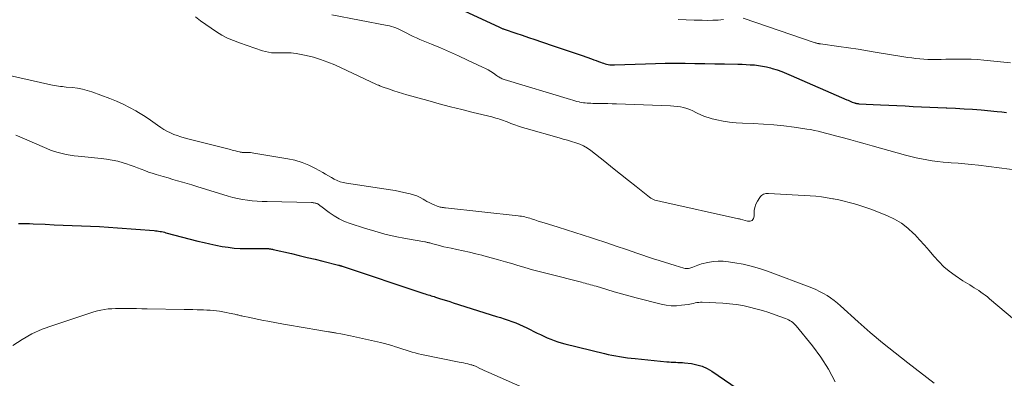
# Model space of a CAD drawing. Units: feet. Extents: x 2039995 to 2045008, y 550000 to 555007.
# Drawn here: x 2041378 to 2041556, y 550695 to 550760 of the extents above; entities that cross this region are included whole.
import ezdxf

# ---------------------------------------------------------------- set-up
doc = ezdxf.new("R2010")
doc.units = ezdxf.units.FT
doc.header["$LTSCALE"] = 100
doc.header["$MEASUREMENT"] = 0
doc.layers.add('CONTOUR INDEX', color=32, linetype='Continuous', lineweight=25)
doc.layers.add('CONTOUR INTERMEDIATE', color=40, linetype='Continuous', lineweight=15)

msp = doc.modelspace()

# ---------------------------------------------------------------- linework, layer by layer
at = {"layer": 'CONTOUR INDEX', "flags": 128}
for points, elevation in [([(2041456.9, 550762.14), (2041464.62, 550758.56), (2041464.74, 550758.5), (2041464.87, 550758.45), (2041465, 550758.39), (2041465.12, 550758.34), (2041465.25, 550758.29), (2041465.38, 550758.24), (2041465.51, 550758.2), (2041465.64, 550758.15), (2041467.71, 550757.45), (2041468.87, 550757.05), (2041470.04, 550756.66), (2041471.21, 550756.27), (2041472.37, 550755.87), (2041474.67, 550755.09), (2041475.95, 550754.66), (2041477.22, 550754.23), (2041478.49, 550753.79), (2041479.77, 550753.36), (2041481.49, 550752.76), (2041481.9, 550752.62), (2041482.31, 550752.47), (2041482.71, 550752.32), (2041483.11, 550752.17), (2041483.37, 550752.06), (2041483.64, 550751.97), (2041483.92, 550751.88), (2041484.2, 550751.81), (2041484.48, 550751.75), (2041484.77, 550751.71), (2041485.06, 550751.69), (2041485.35, 550751.68), (2041485.64, 550751.68), (2041491.27, 550751.9), (2041493.06, 550751.95), (2041494.86, 550751.99), (2041496.65, 550751.99), (2041498.44, 550751.98), (2041500.23, 550751.95), (2041502.03, 550751.92), (2041503.82, 550751.89), (2041505.61, 550751.86), (2041508.05, 550751.81), (2041508.79, 550751.79), (2041509.54, 550751.76), (2041510.28, 550751.72), (2041511.03, 550751.67), (2041511.77, 550751.59), (2041512.5, 550751.48), (2041513.23, 550751.32), (2041513.95, 550751.13), (2041514.26, 550751.04), (2041515.13, 550750.76), (2041515.99, 550750.46), (2041516.83, 550750.13), (2041517.67, 550749.79), (2041527.8, 550745.37), (2041528.04, 550745.26), (2041528.29, 550745.16), (2041528.55, 550745.06), (2041528.8, 550744.95), (2041529.17, 550744.8), (2041529.24, 550744.78), (2041529.3, 550744.76), (2041529.37, 550744.74), (2041529.44, 550744.72), (2041529.53, 550744.71), (2041529.64, 550744.69), (2041529.76, 550744.67), (2041529.88, 550744.66), (2041529.99, 550744.65), (2041533.9, 550744.47), (2041535.4, 550744.4), (2041536.89, 550744.33), (2041538.38, 550744.25), (2041539.87, 550744.17), (2041541.36, 550744.09), (2041542.85, 550744.02), (2041544.34, 550743.95), (2041545.83, 550743.9), (2041545.96, 550743.89), (2041547.52, 550743.82), (2041549.08, 550743.74), (2041550.63, 550743.63), (2041552.19, 550743.51), (2041555.06, 550743.25), (2041555.91, 550743.16), (2041556.75, 550743.04)], 960), ([(2041377.5, 550722.91), (2041378.16, 550722.91), (2041378.82, 550722.91), (2041379.48, 550722.9), (2041380.14, 550722.88), (2041382.29, 550722.78), (2041383.94, 550722.71), (2041385.59, 550722.65), (2041387.23, 550722.59), (2041388.88, 550722.53), (2041390.53, 550722.47), (2041392.17, 550722.39), (2041393.82, 550722.28), (2041395.46, 550722.16), (2041402.09, 550721.64), (2041402.36, 550721.61), (2041402.63, 550721.58), (2041402.9, 550721.54), (2041403.17, 550721.5), (2041403.44, 550721.45), (2041403.71, 550721.39), (2041403.97, 550721.33), (2041404.24, 550721.26), (2041410.05, 550719.75), (2041411.14, 550719.48), (2041412.22, 550719.22), (2041413.31, 550718.99), (2041414.41, 550718.78), (2041415.51, 550718.61), (2041416.61, 550718.47), (2041417.72, 550718.4), (2041418.83, 550718.37), (2041422.07, 550718.37), (2041422.23, 550718.37), (2041422.38, 550718.37), (2041422.53, 550718.37), (2041422.68, 550718.37), (2041422.73, 550718.37), (2041422.86, 550718.37), (2041422.98, 550718.36), (2041423.11, 550718.34), (2041423.23, 550718.33), (2041423.36, 550718.3), (2041423.48, 550718.28), (2041423.6, 550718.25), (2041423.72, 550718.23), (2041427.01, 550717.46), (2041428.44, 550717.12), (2041429.87, 550716.78), (2041431.29, 550716.43), (2041432.72, 550716.08), (2041435.57, 550715.38), (2041435.65, 550715.35), (2041435.75, 550715.32), (2041435.8, 550715.3), (2041435.85, 550715.28), (2041435.91, 550715.27), (2041435.96, 550715.25), (2041435.98, 550715.25), (2041436.04, 550715.23), (2041436.1, 550715.22), (2041436.16, 550715.2), (2041436.23, 550715.18), (2041451.03, 550710.25), (2041451.3, 550710.17), (2041451.56, 550710.08), (2041451.83, 550709.99), (2041452.1, 550709.91), (2041452.37, 550709.83), (2041452.63, 550709.74), (2041452.9, 550709.66), (2041453.17, 550709.57), (2041453.88, 550709.35), (2041454.5, 550709.16), (2041455.12, 550708.96)], 980), ([(2041455.12, 550708.96), (2041455.74, 550708.77), (2041456.36, 550708.57), (2041464.25, 550706.09), (2041464.95, 550705.87), (2041465.64, 550705.64), (2041466.33, 550705.4), (2041467.02, 550705.15), (2041467.71, 550704.89), (2041468.38, 550704.61), (2041469.05, 550704.31), (2041469.71, 550704), (2041471.6, 550703.06), (2041472.21, 550702.77), (2041472.82, 550702.48), (2041473.44, 550702.21), (2041474.06, 550701.94), (2041474.69, 550701.69), (2041475.33, 550701.47), (2041475.97, 550701.27), (2041476.62, 550701.1), (2041483.8, 550699.35), (2041484.49, 550699.2), (2041485.18, 550699.05), (2041485.88, 550698.92), (2041486.57, 550698.8), (2041487.27, 550698.69), (2041487.97, 550698.59), (2041488.67, 550698.51), (2041489.37, 550698.43), (2041495.13, 550697.87), (2041495.53, 550697.84), (2041495.94, 550697.81), (2041496.34, 550697.79), (2041496.75, 550697.77), (2041497.16, 550697.75), (2041497.56, 550697.73), (2041497.97, 550697.7), (2041498.37, 550697.65), (2041499.59, 550697.51), (2041500.58, 550697.32), (2041501.53, 550697.04), (2041502.43, 550696.63), (2041503.3, 550696.13), (2041509.06, 550692.21)], 980)]:
    msp.add_lwpolyline(points, dxfattribs=dict(at, elevation=elevation))
at = {"layer": 'CONTOUR INTERMEDIATE', "flags": 128}
for points, elevation in [([(2041409.57, 550760.4), (2041410.51, 550759.7), (2041411.45, 550759.01), (2041412.42, 550758.35), (2041413.39, 550757.7), (2041414.39, 550757.1), (2041415.41, 550756.55), (2041416.48, 550756.09), (2041417.56, 550755.67), (2041421.73, 550754.25), (2041422.28, 550754.1), (2041422.84, 550753.97), (2041423.41, 550753.9), (2041423.98, 550753.87), (2041424.22, 550753.86), (2041424.68, 550753.86), (2041425.14, 550753.86), (2041425.59, 550753.88), (2041426.05, 550753.9), (2041426.51, 550753.9), (2041426.96, 550753.89), (2041427.41, 550753.84), (2041427.86, 550753.76), (2041429.66, 550753.39), (2041430.99, 550753.06), (2041432.31, 550752.67), (2041433.59, 550752.2), (2041434.86, 550751.67), (2041442.47, 550748.14), (2041442.59, 550748.09), (2041442.72, 550748.03)], 968), ([(2041434.31, 550760.78), (2041444.37, 550758.85), (2041444.78, 550758.76), (2041445.18, 550758.66), (2041445.58, 550758.53), (2041445.97, 550758.39), (2041446.36, 550758.24), (2041446.74, 550758.07), (2041447.12, 550757.89), (2041447.49, 550757.69), (2041447.92, 550757.46), (2041448.5, 550757.15), (2041449.09, 550756.85), (2041449.7, 550756.57), (2041450.3, 550756.31), (2041452.4, 550755.44), (2041454.06, 550754.75), (2041455.71, 550754.04), (2041457.34, 550753.3), (2041458.98, 550752.55), (2041461.71, 550751.28), (2041462.21, 550751.03), (2041462.7, 550750.76), (2041463.18, 550750.47), (2041463.65, 550750.17), (2041464.25, 550749.75), (2041464.41, 550749.64), (2041464.57, 550749.54), (2041464.74, 550749.44), (2041464.9, 550749.34), (2041465.08, 550749.25), (2041465.25, 550749.17), (2041465.43, 550749.1), (2041465.61, 550749.04), (2041477.67, 550745.38), (2041478.06, 550745.27), (2041478.44, 550745.17), (2041478.83, 550745.07), (2041479.22, 550744.98), (2041479.33, 550744.95), (2041479.66, 550744.89), (2041480, 550744.83), (2041480.34, 550744.79), (2041480.69, 550744.76), (2041481.03, 550744.73), (2041481.37, 550744.72), (2041481.72, 550744.71), (2041482.06, 550744.7), (2041482.91, 550744.69), (2041483.68, 550744.67), (2041484.45, 550744.66), (2041485.22, 550744.64), (2041485.99, 550744.61), (2041495.81, 550744.25), (2041496.41, 550744.21), (2041497, 550744.14), (2041497.59, 550744.05), (2041498.18, 550743.93), (2041498.76, 550743.76), (2041499.32, 550743.58), (2041499.87, 550743.34), (2041500.41, 550743.08), (2041500.64, 550742.95), (2041501.3, 550742.63), (2041501.96, 550742.35), (2041502.65, 550742.12), (2041503.36, 550741.92), (2041504.22, 550741.72), (2041505.37, 550741.49), (2041506.53, 550741.3), (2041507.7, 550741.18), (2041508.87, 550741.11), (2041510.82, 550741.05), (2041512.68, 550740.96), (2041514.54, 550740.83), (2041516.38, 550740.63), (2041518.23, 550740.39), (2041520.53, 550740.05), (2041521.22, 550739.94), (2041521.91, 550739.81), (2041522.59, 550739.65), (2041523.27, 550739.49), (2041523.95, 550739.31), (2041524.63, 550739.12), (2041525.3, 550738.94), (2041525.98, 550738.76), (2041527.22, 550738.43), (2041528.52, 550738.09), (2041529.81, 550737.74), (2041531.11, 550737.38), (2041532.4, 550737.02), (2041538.46, 550735.33), (2041539.42, 550735.08), (2041540.38, 550734.84), (2041541.35, 550734.63), (2041542.32, 550734.44), (2041543.3, 550734.28), (2041544.28, 550734.14), (2041545.26, 550734.04), (2041546.25, 550733.97), (2041546.75, 550733.94), (2041547.98, 550733.85), (2041549.22, 550733.75), (2041550.45, 550733.63), (2041551.68, 550733.49), (2041559.18, 550732.56)], 964), ([(2041509.01, 550760.17), (2041522.06, 550755.71), (2041522.17, 550755.68), (2041522.27, 550755.65), (2041522.38, 550755.62), (2041522.48, 550755.59), (2041522.59, 550755.57), (2041522.64, 550755.56), (2041522.7, 550755.55), (2041522.75, 550755.54), (2041522.8, 550755.53), (2041522.86, 550755.52), (2041522.91, 550755.52), (2041522.96, 550755.51), (2041523.02, 550755.5), (2041526.38, 550755.03), (2041528.12, 550754.77), (2041529.85, 550754.51), (2041531.58, 550754.24), (2041533.31, 550753.96), (2041538.14, 550753.16), (2041538.86, 550753.04), (2041539.59, 550752.94), (2041540.31, 550752.85), (2041541.04, 550752.77), (2041541.77, 550752.7), (2041542.5, 550752.66), (2041543.23, 550752.65), (2041543.96, 550752.65), (2041544.14, 550752.66), (2041544.95, 550752.68), (2041545.77, 550752.7), (2041546.59, 550752.71), (2041547.41, 550752.73), (2041548.08, 550752.74), (2041549.24, 550752.73), (2041550.39, 550752.71), (2041551.54, 550752.64), (2041552.69, 550752.54), (2041557.49, 550752.07)], 956), ([(2041497.17, 550759.94), (2041498.63, 550759.86), (2041500.08, 550759.81), (2041501.54, 550759.77), (2041502.54, 550759.76), (2041503.49, 550759.77), (2041504.45, 550759.81), (2041505.4, 550759.89)], 956), ([(2041372.01, 550750.59), (2041383.32, 550748.09), (2041383.66, 550748.01), (2041384.01, 550747.94), (2041384.37, 550747.89), (2041384.72, 550747.83), (2041385.07, 550747.79), (2041385.43, 550747.74), (2041385.78, 550747.7), (2041386.14, 550747.67), (2041387.25, 550747.57), (2041388.16, 550747.45), (2041389.06, 550747.29), (2041389.94, 550747.05), (2041390.81, 550746.77), (2041394.04, 550745.6), (2041395.26, 550745.11), (2041396.46, 550744.58), (2041397.63, 550743.98), (2041398.77, 550743.33), (2041399.25, 550743.04), (2041400.13, 550742.49), (2041401, 550741.94), (2041401.85, 550741.36), (2041402.7, 550740.77), (2041403.28, 550740.36), (2041403.84, 550739.99), (2041404.42, 550739.65), (2041405.03, 550739.36), (2041405.64, 550739.09), (2041406.28, 550738.86), (2041406.92, 550738.64), (2041407.56, 550738.45), (2041408.22, 550738.27), (2041415.94, 550736.32), (2041416.25, 550736.24), (2041416.56, 550736.16), (2041416.87, 550736.08), (2041417.19, 550736), (2041417.58, 550735.9), (2041417.7, 550735.87), (2041417.81, 550735.85), (2041417.93, 550735.83), (2041418.04, 550735.81), (2041418.16, 550735.8), (2041418.28, 550735.79), (2041418.4, 550735.78), (2041418.51, 550735.78), (2041418.92, 550735.79), (2041419.23, 550735.78), (2041419.55, 550735.77), (2041419.87, 550735.73), (2041420.18, 550735.69), (2041426.33, 550734.67), (2041427.65, 550734.38), (2041428.93, 550734), (2041430.16, 550733.49), (2041431.37, 550732.9), (2041432.69, 550732.16), (2041433.21, 550731.86), (2041433.73, 550731.57), (2041434.25, 550731.28), (2041434.76, 550730.98), (2041435.29, 550730.72), (2041435.83, 550730.5), (2041436.4, 550730.33), (2041436.98, 550730.21), (2041445, 550729.01), (2041445.81, 550728.88), (2041446.62, 550728.73), (2041447.43, 550728.57), (2041448.23, 550728.39), (2041448.58, 550728.31), (2041449.19, 550728.13), (2041449.79, 550727.92), (2041450.37, 550727.65), (2041450.92, 550727.34), (2041451.19, 550727.18), (2041451.61, 550726.94), (2041452.03, 550726.71), (2041452.47, 550726.5), (2041452.91, 550726.3), (2041453.44, 550726.08), (2041453.63, 550726.01), (2041453.81, 550725.95), (2041454, 550725.91), (2041454.19, 550725.87), (2041454.39, 550725.84), (2041454.58, 550725.81), (2041454.78, 550725.79), (2041454.97, 550725.76), (2041468.15, 550724.32), (2041468.46, 550724.28), (2041468.76, 550724.23), (2041469.06, 550724.17), (2041469.36, 550724.11), (2041469.66, 550724.03), (2041469.96, 550723.96), (2041470.25, 550723.87), (2041470.55, 550723.77), (2041471.19, 550723.56), (2041471.81, 550723.36), (2041472.43, 550723.16), (2041473.05, 550722.97), (2041473.67, 550722.78), (2041475.44, 550722.24), (2041476.94, 550721.78), (2041478.45, 550721.32), (2041479.95, 550720.83), (2041481.44, 550720.34), (2041482.2, 550720.09), (2041484.07, 550719.46), (2041485.95, 550718.83), (2041487.82, 550718.2), (2041489.69, 550717.57), (2041492.74, 550716.54), (2041493.72, 550716.21), (2041494.7, 550715.89), (2041495.68, 550715.59), (2041496.67, 550715.29), (2041498.24, 550714.82), (2041498.44, 550714.78), (2041498.65, 550714.75), (2041498.86, 550714.75), (2041499.07, 550714.77), (2041499.28, 550714.81), (2041499.48, 550714.87), (2041499.69, 550714.94), (2041499.88, 550715.02), (2041500.13, 550715.14), (2041500.45, 550715.27), (2041500.78, 550715.4), (2041501.11, 550715.5), (2041501.45, 550715.59), (2041502.6, 550715.86), (2041503.52, 550716.01), (2041504.44, 550716.1), (2041505.37, 550716.08), (2041506.3, 550715.99), (2041507.47, 550715.81), (2041508.98, 550715.53), (2041510.47, 550715.19), (2041511.93, 550714.76), (2041513.38, 550714.26), (2041521.45, 550711.24), (2041522.17, 550710.95), (2041522.87, 550710.62), (2041523.55, 550710.25), (2041524.21, 550709.85), (2041524.85, 550709.42), (2041525.48, 550708.96), (2041526.08, 550708.48), (2041526.67, 550707.98), (2041529.86, 550705.11), (2041532.06, 550703.18), (2041534.28, 550701.29), (2041536.55, 550699.46), (2041538.85, 550697.66), (2041543.67, 550693.99)], 972), ([(2041442.72, 550748.03), (2041442.84, 550747.98), (2041442.96, 550747.92), (2041443.08, 550747.87), (2041443.2, 550747.82), (2041443.33, 550747.77), (2041443.45, 550747.72), (2041444.78, 550747.26), (2041445.58, 550746.99), (2041446.37, 550746.73), (2041447.17, 550746.49), (2041447.98, 550746.25), (2041451.77, 550745.2), (2041453.82, 550744.64), (2041455.86, 550744.09), (2041457.92, 550743.57), (2041459.97, 550743.06), (2041463.38, 550742.24), (2041463.73, 550742.15), (2041464.08, 550742.05), (2041464.44, 550741.95), (2041464.78, 550741.83), (2041465.13, 550741.71), (2041465.48, 550741.59), (2041465.82, 550741.46), (2041466.16, 550741.33), (2041466.84, 550741.06), (2041467.53, 550740.81), (2041468.22, 550740.56), (2041468.92, 550740.34), (2041469.62, 550740.13), (2041475.57, 550738.46), (2041476.33, 550738.24), (2041477.09, 550738.02), (2041477.84, 550737.8), (2041478.6, 550737.58), (2041479.33, 550737.31), (2041480.04, 550736.99), (2041480.71, 550736.59), (2041481.35, 550736.15), (2041483.86, 550734.16), (2041485.3, 550733.02), (2041486.73, 550731.89), (2041488.16, 550730.75), (2041489.59, 550729.61), (2041492, 550727.67), (2041492.23, 550727.51), (2041492.46, 550727.37), (2041492.72, 550727.26), (2041492.98, 550727.17), (2041493.25, 550727.1), (2041493.53, 550727.04), (2041493.8, 550726.97), (2041494.07, 550726.91), (2041508.13, 550723.76), (2041508.15, 550723.76), (2041508.16, 550723.75), (2041508.18, 550723.75), (2041508.2, 550723.75), (2041508.27, 550723.75), (2041508.29, 550723.75), (2041508.31, 550723.75), (2041508.32, 550723.75), (2041508.34, 550723.75), (2041508.42, 550723.74), (2041508.44, 550723.74), (2041508.46, 550723.73), (2041508.48, 550723.73), (2041508.5, 550723.73), (2041509.75, 550723.33), (2041510.23, 550723.34), (2041510.61, 550723.48), (2041510.84, 550723.81), (2041510.98, 550724.27), (2041510.97, 550724.64), (2041511, 550725.26), (2041511.1, 550725.85), (2041511.31, 550726.42), (2041511.58, 550726.97), (2041511.99, 550727.64), (2041512.13, 550727.82), (2041512.29, 550727.99), (2041512.48, 550728.12), (2041512.68, 550728.23), (2041512.91, 550728.31), (2041513.13, 550728.36), (2041513.37, 550728.39), (2041513.6, 550728.39), (2041521.16, 550727.94), (2041522.19, 550727.86), (2041523.22, 550727.75), (2041524.25, 550727.59), (2041525.27, 550727.41), (2041525.37, 550727.39), (2041526.34, 550727.19), (2041527.29, 550726.97), (2041528.25, 550726.73), (2041529.2, 550726.47), (2041530.14, 550726.19), (2041531.08, 550725.89), (2041532, 550725.56), (2041532.92, 550725.21), (2041535.17, 550724.31), (2041536.47, 550723.69), (2041537.71, 550722.97), (2041538.85, 550722.1), (2041539.92, 550721.13), (2041540.12, 550720.93), (2041541.02, 550719.97), (2041541.91, 550719), (2041542.77, 550718.01), (2041543.61, 550716.99), (2041544.47, 550716.01), (2041545.39, 550715.09), (2041546.4, 550714.26), (2041547.45, 550713.49), (2041548.88, 550712.55), (2041549.29, 550712.29), (2041549.69, 550712.03), (2041550.1, 550711.78), (2041550.52, 550711.53), (2041550.93, 550711.27), (2041551.33, 550711.02), (2041551.74, 550710.75), (2041552.14, 550710.48), (2041552.54, 550710.19), (2041552.93, 550709.9), (2041553.31, 550709.6), (2041553.69, 550709.29), (2041558.24, 550705.46)], 968), ([(2041377.02, 550738.95), (2041377.73, 550738.65), (2041382.61, 550736.53), (2041383.29, 550736.25), (2041383.99, 550736), (2041384.7, 550735.78), (2041385.41, 550735.59), (2041386.14, 550735.43), (2041386.86, 550735.3), (2041387.6, 550735.19), (2041388.33, 550735.11), (2041392.45, 550734.73), (2041393.47, 550734.6), (2041394.48, 550734.43), (2041395.48, 550734.2), (2041396.48, 550733.93), (2041397.09, 550733.74), (2041397.76, 550733.52), (2041398.44, 550733.28), (2041399.1, 550733.03), (2041399.76, 550732.77), (2041400.42, 550732.51), (2041401.09, 550732.26), (2041401.76, 550732.03), (2041402.44, 550731.82), (2041402.88, 550731.69), (2041403.75, 550731.43), (2041404.61, 550731.18), (2041405.48, 550730.93), (2041406.35, 550730.68), (2041407.22, 550730.43), (2041408.09, 550730.17), (2041408.95, 550729.91), (2041409.82, 550729.65), (2041415.5, 550727.9), (2041416.37, 550727.66), (2041417.24, 550727.45), (2041418.12, 550727.28), (2041419.01, 550727.15), (2041419.9, 550727.05), (2041420.8, 550726.97), (2041421.69, 550726.92), (2041422.59, 550726.89), (2041430.63, 550726.72), (2041430.81, 550726.71), (2041430.98, 550726.7), (2041431.16, 550726.67), (2041431.33, 550726.64), (2041431.41, 550726.62), (2041431.54, 550726.58), (2041431.67, 550726.54), (2041431.79, 550726.47), (2041431.9, 550726.4), (2041432.01, 550726.32), (2041432.12, 550726.23), (2041432.23, 550726.15), (2041432.34, 550726.07), (2041433.86, 550724.92), (2041434.75, 550724.31), (2041435.67, 550723.76), (2041436.65, 550723.31), (2041437.66, 550722.93), (2041440.28, 550722.07), (2041442.12, 550721.51), (2041443.97, 550721.01), (2041445.84, 550720.58), (2041447.73, 550720.21), (2041451.21, 550719.6), (2041451.36, 550719.58), (2041451.51, 550719.54), (2041451.67, 550719.51), (2041451.82, 550719.47), (2041451.97, 550719.43), (2041452.12, 550719.4), (2041452.28, 550719.35), (2041452.43, 550719.31), (2041453.4, 550719.04), (2041454.04, 550718.87), (2041454.69, 550718.71), (2041455.33, 550718.57), (2041455.98, 550718.43), (2041457, 550718.22), (2041458.15, 550717.98), (2041459.3, 550717.72), (2041460.45, 550717.45), (2041461.59, 550717.16), (2041461.94, 550717.06), (2041463.26, 550716.71), (2041464.57, 550716.35), (2041465.88, 550715.97), (2041467.19, 550715.59), (2041467.93, 550715.37), (2041469.36, 550714.95), (2041470.78, 550714.55), (2041472.21, 550714.16), (2041473.64, 550713.79), (2041479.64, 550712.26), (2041479.97, 550712.18), (2041480.31, 550712.09), (2041480.64, 550712), (2041480.97, 550711.92), (2041481.31, 550711.83), (2041481.64, 550711.74), (2041481.97, 550711.64), (2041482.3, 550711.54), (2041484.26, 550710.94), (2041485.58, 550710.54), (2041486.9, 550710.16), (2041488.22, 550709.8), (2041489.55, 550709.45), (2041494.12, 550708.29), (2041495.03, 550708.11), (2041495.95, 550708.01), (2041496.87, 550708.01), (2041497.79, 550708.09), (2041498.99, 550708.26), (2041499.32, 550708.31), (2041499.64, 550708.37), (2041499.96, 550708.44), (2041500.28, 550708.51), (2041500.59, 550708.58), (2041500.92, 550708.63), (2041501.24, 550708.65), (2041501.56, 550708.65), (2041505.3, 550708.47), (2041506.51, 550708.37), (2041507.72, 550708.23), (2041508.92, 550708.03), (2041510.11, 550707.78), (2041511.29, 550707.47), (2041512.47, 550707.14)], 976), ([(2041376.42, 550700.8), (2041378.14, 550701.91), (2041379.92, 550702.91), (2041381.78, 550703.74), (2041383.69, 550704.46), (2041391.16, 550706.89), (2041391.8, 550707.07), (2041392.44, 550707.23), (2041393.08, 550707.34), (2041393.74, 550707.43), (2041394.4, 550707.48), (2041395.06, 550707.51), (2041395.72, 550707.53), (2041396.38, 550707.53), (2041396.97, 550707.52), (2041397.93, 550707.51), (2041398.89, 550707.49), (2041399.85, 550707.48), (2041400.81, 550707.46), (2041407.56, 550707.35), (2041408.34, 550707.33), (2041409.12, 550707.31), (2041409.9, 550707.3), (2041410.68, 550707.28), (2041411.06, 550707.26), (2041411.64, 550707.24), (2041412.23, 550707.2), (2041412.82, 550707.15), (2041413.4, 550707.08), (2041413.98, 550707), (2041414.57, 550706.91), (2041415.14, 550706.8), (2041415.72, 550706.68), (2041416.74, 550706.46), (2041416.92, 550706.42), (2041417.1, 550706.38), (2041417.28, 550706.34), (2041417.46, 550706.3), (2041417.65, 550706.26), (2041417.83, 550706.21), (2041418.01, 550706.17), (2041418.19, 550706.13), (2041419.46, 550705.86), (2041420.27, 550705.68), (2041421.09, 550705.51), (2041421.91, 550705.35), (2041422.73, 550705.2), (2041425.56, 550704.68), (2041426.99, 550704.42), (2041428.41, 550704.17), (2041429.84, 550703.93), (2041431.26, 550703.7), (2041433.76, 550703.3), (2041433.94, 550703.27), (2041434.12, 550703.24), (2041434.3, 550703.21), (2041434.48, 550703.18), (2041434.66, 550703.15), (2041434.84, 550703.12), (2041435.02, 550703.09), (2041435.2, 550703.06), (2041435.99, 550702.92), (2041436.57, 550702.81), (2041437.14, 550702.7), (2041437.71, 550702.58), (2041438.29, 550702.46), (2041443.2, 550701.33), (2041443.88, 550701.17), (2041444.56, 550700.99), (2041445.24, 550700.79), (2041445.91, 550700.57), (2041446.14, 550700.5), (2041446.69, 550700.31), (2041447.25, 550700.13), (2041447.81, 550699.95), (2041448.37, 550699.77), (2041448.93, 550699.61), (2041449.49, 550699.45), (2041450.06, 550699.31), (2041450.64, 550699.19), (2041457.43, 550697.81), (2041457.84, 550697.73), (2041458.24, 550697.64), (2041458.65, 550697.55), (2041459.05, 550697.45), (2041459.58, 550697.32), (2041459.72, 550697.29), (2041459.86, 550697.25)], 984), ([(2041512.47, 550707.14), (2041513.63, 550706.77), (2041514.78, 550706.37), (2041516.69, 550705.67), (2041516.96, 550705.56), (2041517.23, 550705.44), (2041517.49, 550705.29), (2041517.74, 550705.14), (2041517.98, 550704.97), (2041518.21, 550704.78), (2041518.42, 550704.58), (2041518.62, 550704.35), (2041521.55, 550700.77), (2041523.09, 550698.68), (2041524.5, 550696.51), (2041525.69, 550694.22)], 976), ([(2041459.86, 550697.25), (2041460, 550697.2), (2041460.13, 550697.15), (2041460.26, 550697.1), (2041460.4, 550697.04), (2041460.53, 550696.98), (2041460.66, 550696.92), (2041461.2, 550696.66), (2041461.61, 550696.47), (2041462.01, 550696.28), (2041462.42, 550696.09), (2041462.82, 550695.91), (2041474.19, 550690.87)], 984)]:
    msp.add_lwpolyline(points, dxfattribs=dict(at, elevation=elevation))

doc.saveas('drawing.dxf')
